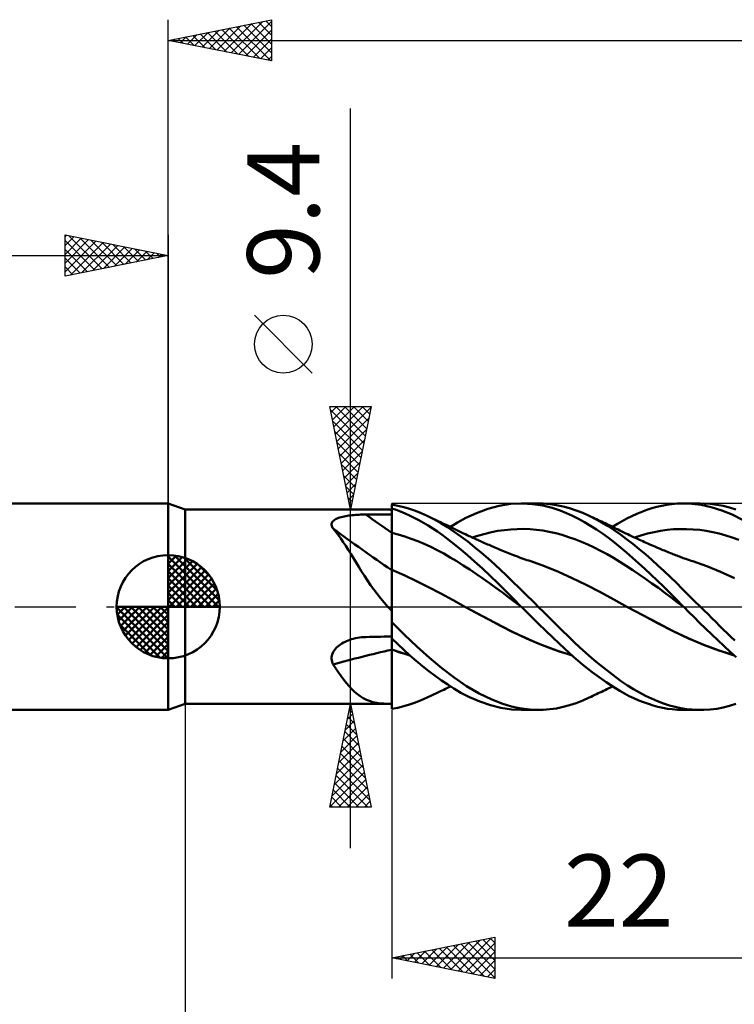
# Model space of a CAD drawing. Units: millimetres. Extents: x -78 to 82, y -63 to 63.
# Drawn here: x -7 to 27, y -19 to 28 of the extents above; entities that cross this region are included whole.
import ezdxf
from ezdxf.enums import TextEntityAlignment as Align

# ---------------------------------------------------------------- set-up
doc = ezdxf.new("R2010")
doc.units = ezdxf.units.MM
doc.header["$LTSCALE"] = 7.4
doc.linetypes.add('LONGDASH_DASH', pattern=[0.85, 0.4, -0.2, 0.05, -0.2])
for name, color, linetype in [('1', 4, 'CONTINUOUS'), ('2', 7, 'CONTINUOUS'), ('4', 2, 'LONGDASH_DASH'), ('CUT', 1, 'CONTINUOUS'), ('NOCUT', 7, 'CONTINUOUS'), ('SK1', 4, 'CONTINUOUS'), ('SK2', 7, 'CONTINUOUS'), ('SK4', 2, 'LONGDASH_DASH')]:
    doc.layers.add(name, color=color, linetype=linetype)
doc.styles.get("Standard").update_dxf_attribs({"font": 'Monospac821 BT'})

msp = doc.modelspace()

# ---------------------------------------------------------------- linework, layer by layer
at = {"layer": '1', "color": 4, "linetype": 'CONTINUOUS', "lineweight": 50}
for p, q in [((0.824, 4.7), (0, 5)), ((0, -5), (0, 5)), ((11.121, 4.89), (10.824, 4.944)), ((10.824, -4.944), (10.824, 4.944)), ((11.406, 4.821), (11.121, 4.89)), ((11.688, 4.738), (11.406, 4.821)), ((15.48, 4.736), (16.036, 4.884)), ((16.036, 4.884), (16.585, 4.973)), ((16.585, 4.973), (17.137, 5)), ((17.102, 5), (17.922, 5)), ((17.645, 4.971), (17.137, 5)), ((18.147, 4.893), (17.645, 4.971)), ((18.167, 4.994), (17.843, 4.999)), ((18.595, 4.783), (18.147, 4.893)), ((18.49, 4.968), (18.167, 4.994)), ((18.811, 4.922), (18.49, 4.968)), ((18.98, 4.655), (18.595, 4.783)), ((19.126, 4.856), (18.811, 4.922)), ((19.439, 4.77), (19.126, 4.856)), ((19.756, 4.665), (19.439, 4.77)), ((23.429, 4.765), (23.672, 4.833)), ((23.672, 4.833), (23.913, 4.889)), ((23.913, 4.889), (24.154, 4.934)), ((24.154, 4.934), (24.393, 4.967)), ((24.393, 4.967), (24.652, 4.991)), ((24.652, 4.991), (24.957, 5)), ((24.956, 5), (25.777, 5)), ((25.358, 4.984), (24.957, 5)), ((25.811, 4.929), (25.358, 4.984)), ((26.308, 4.822), (25.811, 4.929)), ((26.259, 4.977), (25.945, 4.997)), ((26.571, 4.938), (26.259, 4.977)), ((26.811, 4.664), (26.308, 4.822)), ((26.88, 4.879), (26.571, 4.938)), ((27.187, 4.801), (26.88, 4.879)), ((27.501, 4.703), (27.187, 4.801)), ((0.824, 4.7), (10.64, 4.7)), ((0.824, -4.7), (0.824, 4.7)), ((8.19, 4.278), (8.251, 4.301)), ((8.251, 4.301), (8.315, 4.323)), ((8.315, 4.323), (8.382, 4.342)), ((8.382, 4.342), (8.452, 4.359)), ((8.452, 4.359), (8.524, 4.375)), ((8.524, 4.375), (8.598, 4.389)), ((8.598, 4.389), (8.674, 4.401)), ((8.674, 4.401), (8.752, 4.412)), ((8.752, 4.412), (8.83, 4.422)), ((8.83, 4.422), (8.91, 4.431)), ((8.91, 4.431), (8.991, 4.439)), ((8.991, 4.439), (9.072, 4.445)), ((9.072, 4.445), (9.154, 4.451)), ((9.154, 4.451), (9.237, 4.455)), ((9.237, 4.455), (9.32, 4.459)), ((9.32, 4.459), (9.403, 4.462)), ((9.403, 4.462), (9.487, 4.464)), ((9.487, 4.464), (9.571, 4.465)), ((9.571, 4.465), (9.75, 4.466)), ((9.75, 4.466), (9.929, 4.467)), ((9.929, 4.467), (10.108, 4.468)), ((10.108, 4.468), (10.287, 4.469)), ((10.287, 4.469), (10.466, 4.47)), ((10.466, 4.47), (10.645, 4.471)), ((10.669, 4.7), (10.638, 4.7)), ((10.645, 4.471), (10.824, 4.472)), ((10.699, 4.7), (10.669, 4.7)), ((10.73, 4.699), (10.699, 4.7)), ((10.761, 4.698), (10.73, 4.699)), ((10.793, 4.697), (10.761, 4.698)), ((10.824, 4.696), (10.793, 4.697)), ((11.041, 4.686), (10.824, 4.758)), ((10.825, 4.585), (10.824, 4.753)), ((10.825, 4.585), (10.824, 4.753)), ((10.825, 4.417), (10.825, 4.585)), ((10.825, 4.417), (10.825, 4.585)), ((10.825, 4.249), (10.825, 4.417)), ((10.825, 4.249), (10.825, 4.417)), ((11.256, 4.605), (11.041, 4.686)), ((11.472, 4.515), (11.256, 4.605)), ((11.689, 4.417), (11.472, 4.515)), ((11.971, 4.639), (11.688, 4.738)), ((11.909, 4.309), (11.689, 4.417)), ((12.132, 4.191), (11.909, 4.309)), ((12.256, 4.526), (11.971, 4.639)), ((12.542, 4.399), (12.256, 4.526)), ((12.873, 4.235), (12.542, 4.399)), ((12.609, 4.368), (12.542, 4.399)), ((12.675, 4.337), (12.609, 4.368)), ((12.742, 4.305), (12.675, 4.337)), ((12.808, 4.274), (12.742, 4.305)), ((14.007, 4.069), (14.422, 4.298)), ((14.422, 4.298), (14.924, 4.532)), ((14.924, 4.532), (15.48, 4.736)), ((19.298, 4.527), (18.98, 4.655)), ((19.585, 4.396), (19.298, 4.527)), ((19.874, 4.251), (19.585, 4.396)), ((20.076, 4.541), (19.756, 4.665)), ((20.396, 4.399), (20.076, 4.541)), ((20.701, 4.249), (20.396, 4.399)), ((20.485, 4.358), (20.396, 4.399)), ((20.573, 4.316), (20.485, 4.358)), ((20.656, 4.277), (20.573, 4.316)), ((22.222, 4.27), (22.459, 4.389)), ((22.459, 4.389), (22.7, 4.499)), ((22.7, 4.499), (22.943, 4.598)), ((22.943, 4.598), (23.186, 4.687)), ((23.186, 4.687), (23.429, 4.765)), ((27.312, 4.457), (26.811, 4.664)), ((27.824, 4.2), (27.312, 4.457)), ((7.912, 4.005), (7.921, 4.047)), ((7.912, 3.961), (7.912, 4.005)), ((7.919, 3.916), (7.912, 3.961)), ((7.934, 3.871), (7.919, 3.916)), ((7.921, 4.047), (7.938, 4.087)), ((7.956, 3.825), (7.934, 3.871)), ((7.938, 4.087), (7.964, 4.125)), ((7.985, 3.78), (7.956, 3.825)), ((7.964, 4.125), (7.997, 4.161)), ((7.997, 4.161), (8.036, 4.194)), ((8.036, 4.194), (8.082, 4.224)), ((8.082, 4.224), (8.134, 4.252)), ((8.134, 4.252), (8.19, 4.278)), ((10.826, 4.082), (10.825, 4.249)), ((10.826, 4.082), (10.825, 4.249)), ((10.826, 3.914), (10.826, 4.082)), ((10.826, 3.914), (10.826, 4.082)), ((10.826, 3.746), (10.826, 3.914)), ((10.826, 3.746), (10.826, 3.914)), ((12.357, 4.066), (12.132, 4.191)), ((12.584, 3.932), (12.357, 4.066)), ((12.81, 3.79), (12.584, 3.932)), ((12.875, 4.243), (12.808, 4.274)), ((13.204, 4.052), (12.873, 4.235)), ((12.941, 4.211), (12.875, 4.243)), ((13.008, 4.179), (12.941, 4.211)), ((13.074, 4.148), (13.008, 4.179)), ((13.152, 4.11), (13.074, 4.148)), ((13.23, 4.073), (13.152, 4.11)), ((13.533, 3.85), (13.204, 4.052)), ((13.308, 4.036), (13.23, 4.073)), ((13.386, 3.998), (13.308, 4.036)), ((13.495, 3.945), (13.386, 3.998)), ((13.605, 3.892), (13.495, 3.945)), ((13.857, 3.633), (13.533, 3.85)), ((13.715, 3.839), (13.605, 3.892)), ((13.67, 3.86), (14.007, 4.069)), ((13.824, 3.785), (13.715, 3.839)), ((20.164, 4.093), (19.874, 4.251)), ((20.455, 3.921), (20.164, 4.093)), ((20.747, 3.736), (20.455, 3.921)), ((20.74, 4.237), (20.656, 4.277)), ((21.005, 4.082), (20.701, 4.249)), ((20.823, 4.198), (20.74, 4.237)), ((20.907, 4.158), (20.823, 4.198)), ((20.99, 4.118), (20.907, 4.158)), ((21.073, 4.078), (20.99, 4.118)), ((21.308, 3.901), (21.005, 4.082)), ((21.157, 4.038), (21.073, 4.078)), ((21.24, 3.998), (21.157, 4.038)), ((21.323, 3.958), (21.24, 3.998)), ((21.608, 3.704), (21.308, 3.901)), ((21.416, 3.913), (21.323, 3.958)), ((21.509, 3.868), (21.416, 3.913)), ((21.602, 3.823), (21.509, 3.868)), ((21.525, 3.86), (21.756, 4.006)), ((21.695, 3.777), (21.602, 3.823)), ((21.756, 4.006), (21.988, 4.142)), ((21.988, 4.142), (22.222, 4.27)), ((8.111, 3.631), (7.985, 3.78)), ((8.234, 3.473), (8.111, 3.631)), ((8.355, 3.306), (8.234, 3.473)), ((10.824, 3.579), (10.824, 3.579)), ((10.825, 3.579), (10.824, 3.579)), ((10.825, 3.579), (10.825, 3.579)), ((10.825, 3.579), (10.825, 3.579)), ((10.825, 3.579), (10.825, 3.579)), ((10.825, 3.579), (10.825, 3.579)), ((10.825, 3.579), (10.825, 3.579)), ((10.825, 3.579), (10.825, 3.579)), ((10.826, 3.579), (10.825, 3.579)), ((10.825, 3.579), (10.825, 3.579)), ((10.825, 3.579), (10.825, 3.579)), ((10.825, 3.579), (10.825, 3.579)), ((10.825, 3.579), (10.825, 3.579)), ((10.825, 3.579), (10.825, 3.579)), ((10.825, 3.579), (10.825, 3.579)), ((10.825, 3.579), (10.825, 3.579)), ((10.827, 3.578), (10.826, 3.746)), ((10.827, 3.578), (10.826, 3.746)), ((10.827, 3.578), (10.826, 3.579)), ((10.826, 3.579), (10.826, 3.579)), ((10.826, 3.579), (10.826, 3.579)), ((10.826, 3.579), (10.826, 3.579)), ((10.826, 3.579), (10.826, 3.579)), ((10.826, 3.579), (10.826, 3.579)), ((10.826, 3.579), (10.826, 3.579)), ((10.826, 3.579), (10.826, 3.579)), ((10.826, 3.579), (10.826, 3.579)), ((10.826, 3.579), (10.826, 3.579)), ((10.826, 3.579), (10.826, 3.579)), ((10.827, 3.516), (10.827, 3.578)), ((11.142, 3.497), (10.827, 3.578)), ((10.827, 3.578), (10.827, 3.578)), ((10.827, 3.578), (10.827, 3.578)), ((10.827, 3.578), (10.827, 3.578)), ((10.827, 3.578), (10.827, 3.578)), ((10.827, 3.452), (10.827, 3.516)), ((10.827, 3.388), (10.827, 3.452)), ((10.827, 3.324), (10.827, 3.388)), ((11.457, 3.4), (11.142, 3.497)), ((11.772, 3.291), (11.457, 3.4)), ((13.036, 3.64), (12.81, 3.79)), ((13.262, 3.483), (13.036, 3.64)), ((13.486, 3.319), (13.262, 3.483)), ((13.921, 3.737), (13.824, 3.785)), ((14.179, 3.4), (13.857, 3.633)), ((14.018, 3.69), (13.921, 3.737)), ((14.115, 3.642), (14.018, 3.69)), ((14.212, 3.595), (14.115, 3.642)), ((14.506, 3.151), (14.179, 3.4)), ((14.303, 3.552), (14.212, 3.595)), ((14.393, 3.508), (14.303, 3.552)), ((14.484, 3.466), (14.393, 3.508)), ((14.574, 3.423), (14.484, 3.466)), ((14.634, 3.395), (14.574, 3.423)), ((14.693, 3.367), (14.634, 3.395)), ((14.753, 3.34), (14.693, 3.367)), ((14.729, 3.351), (15.04, 3.45)), ((14.812, 3.312), (14.753, 3.34)), ((15.04, 3.45), (15.351, 3.535)), ((15.351, 3.535), (15.662, 3.608)), ((15.662, 3.608), (15.972, 3.667)), ((15.972, 3.667), (16.283, 3.713)), ((16.283, 3.713), (16.594, 3.744)), ((16.594, 3.744), (16.905, 3.761)), ((16.905, 3.761), (17.216, 3.763)), ((17.526, 3.75), (17.216, 3.763)), ((17.837, 3.723), (17.526, 3.75)), ((18.148, 3.682), (17.837, 3.723)), ((18.459, 3.627), (18.148, 3.682)), ((18.77, 3.557), (18.459, 3.627)), ((19.08, 3.473), (18.77, 3.557)), ((19.391, 3.374), (19.08, 3.473)), ((19.702, 3.263), (19.391, 3.374)), ((21.038, 3.538), (20.747, 3.736)), ((21.328, 3.328), (21.038, 3.538)), ((21.904, 3.495), (21.608, 3.704)), ((21.788, 3.731), (21.695, 3.777)), ((21.881, 3.686), (21.788, 3.731)), ((21.974, 3.64), (21.881, 3.686)), ((22.202, 3.272), (21.904, 3.495)), ((22.067, 3.595), (21.974, 3.64)), ((22.161, 3.55), (22.067, 3.595)), ((22.256, 3.505), (22.161, 3.55)), ((22.35, 3.46), (22.256, 3.505)), ((22.445, 3.415), (22.35, 3.46)), ((22.539, 3.371), (22.445, 3.415)), ((22.634, 3.327), (22.539, 3.371)), ((22.583, 3.351), (22.899, 3.451)), ((22.899, 3.451), (23.216, 3.538)), ((23.216, 3.538), (23.532, 3.611)), ((23.532, 3.611), (23.848, 3.671)), ((23.848, 3.671), (24.164, 3.716)), ((24.164, 3.716), (24.48, 3.747)), ((24.48, 3.747), (24.796, 3.762)), ((25.112, 3.762), (24.796, 3.762)), ((25.428, 3.746), (25.112, 3.762)), ((25.744, 3.717), (25.428, 3.746)), ((26.06, 3.672), (25.744, 3.717)), ((26.376, 3.614), (26.06, 3.672)), ((26.692, 3.54), (26.376, 3.614)), ((27.008, 3.451), (26.692, 3.54)), ((27.324, 3.347), (27.008, 3.451)), ((27.64, 3.231), (27.324, 3.347)), ((8.476, 3.13), (8.355, 3.306)), ((8.597, 2.946), (8.476, 3.13)), ((8.719, 2.753), (8.597, 2.946)), ((10.827, 3.259), (10.827, 3.324)), ((10.828, 3.194), (10.827, 3.259)), ((10.828, 3.129), (10.828, 3.194)), ((10.828, 3.064), (10.828, 3.129)), ((10.828, 2.999), (10.828, 3.064)), ((10.828, 2.934), (10.828, 2.999)), ((10.828, 2.87), (10.828, 2.934)), ((10.828, 2.806), (10.828, 2.87)), ((12.088, 3.169), (11.772, 3.291)), ((12.403, 3.036), (12.088, 3.169)), ((12.718, 2.892), (12.403, 3.036)), ((13.033, 2.737), (12.718, 2.892)), ((13.709, 3.147), (13.486, 3.319)), ((13.935, 2.965), (13.709, 3.147)), ((14.196, 2.748), (13.935, 2.965)), ((14.837, 2.888), (14.506, 3.151)), ((14.872, 3.285), (14.812, 3.312)), ((15.169, 2.614), (14.837, 2.888)), ((14.932, 3.258), (14.872, 3.285)), ((14.991, 3.231), (14.932, 3.258)), ((15.051, 3.204), (14.991, 3.231)), ((15.119, 3.173), (15.051, 3.204)), ((15.187, 3.142), (15.119, 3.173)), ((15.256, 3.112), (15.187, 3.142)), ((15.324, 3.082), (15.256, 3.112)), ((15.395, 3.05), (15.324, 3.082)), ((15.467, 3.019), (15.395, 3.05)), ((15.538, 2.988), (15.467, 3.019)), ((15.61, 2.957), (15.538, 2.988)), ((15.682, 2.926), (15.61, 2.957)), ((15.753, 2.895), (15.682, 2.926)), ((15.825, 2.865), (15.753, 2.895)), ((15.896, 2.835), (15.825, 2.865)), ((20.013, 3.14), (19.702, 3.263)), ((20.324, 3.007), (20.013, 3.14)), ((20.634, 2.862), (20.324, 3.007)), ((20.945, 2.707), (20.634, 2.862)), ((21.616, 3.106), (21.328, 3.328)), ((21.902, 2.872), (21.616, 3.106)), ((22.191, 2.628), (21.902, 2.872)), ((22.505, 3.037), (22.202, 3.272)), ((22.809, 2.793), (22.505, 3.037)), ((22.728, 3.284), (22.634, 3.327)), ((22.823, 3.241), (22.728, 3.284)), ((22.905, 3.204), (22.823, 3.241)), ((22.989, 3.166), (22.905, 3.204)), ((23.072, 3.129), (22.989, 3.166)), ((23.155, 3.092), (23.072, 3.129)), ((23.239, 3.055), (23.155, 3.092)), ((23.322, 3.018), (23.239, 3.055)), ((23.406, 2.982), (23.322, 3.018)), ((23.489, 2.946), (23.406, 2.982)), ((23.573, 2.91), (23.489, 2.946)), ((23.662, 2.872), (23.573, 2.91)), ((23.75, 2.835), (23.662, 2.872)), ((8.843, 2.553), (8.719, 2.753)), ((8.969, 2.347), (8.843, 2.553)), ((10.828, 2.743), (10.828, 2.806)), ((10.829, 2.681), (10.828, 2.743)), ((10.829, 2.62), (10.829, 2.681)), ((10.829, 2.56), (10.829, 2.62)), ((10.829, 2.5), (10.829, 2.56)), ((10.829, 2.443), (10.829, 2.5)), ((10.829, 2.386), (10.829, 2.443)), ((10.829, 2.332), (10.829, 2.386)), ((13.349, 2.569), (13.033, 2.737)), ((13.664, 2.39), (13.349, 2.569)), ((13.979, 2.199), (13.664, 2.39)), ((14.499, 2.488), (14.196, 2.748)), ((14.842, 2.185), (14.499, 2.488)), ((15.502, 2.329), (15.169, 2.614)), ((15.985, 2.797), (15.896, 2.835)), ((16.074, 2.76), (15.985, 2.797)), ((16.155, 2.726), (16.074, 2.76)), ((16.237, 2.692), (16.155, 2.726)), ((16.318, 2.659), (16.237, 2.692)), ((16.399, 2.626), (16.318, 2.659)), ((16.48, 2.593), (16.399, 2.626)), ((16.562, 2.56), (16.48, 2.593)), ((16.643, 2.528), (16.562, 2.56)), ((16.724, 2.496), (16.643, 2.528)), ((16.824, 2.457), (16.724, 2.496)), ((16.916, 2.423), (16.824, 2.457)), ((17.008, 2.389), (16.916, 2.423)), ((17.1, 2.355), (17.008, 2.389)), ((21.256, 2.54), (20.945, 2.707)), ((21.567, 2.362), (21.256, 2.54)), ((22.484, 2.373), (22.191, 2.628)), ((23.113, 2.538), (22.809, 2.793)), ((23.418, 2.274), (23.113, 2.538)), ((23.822, 2.804), (23.75, 2.835)), ((23.893, 2.774), (23.822, 2.804)), ((23.965, 2.744), (23.893, 2.774)), ((24.037, 2.715), (23.965, 2.744)), ((24.108, 2.685), (24.037, 2.715)), ((24.18, 2.656), (24.108, 2.685)), ((24.251, 2.627), (24.18, 2.656)), ((24.323, 2.598), (24.251, 2.627)), ((24.387, 2.572), (24.323, 2.598)), ((24.451, 2.546), (24.387, 2.572)), ((24.515, 2.521), (24.451, 2.546)), ((24.579, 2.496), (24.515, 2.521)), ((24.64, 2.472), (24.579, 2.496)), ((24.702, 2.448), (24.64, 2.472)), ((24.764, 2.425), (24.702, 2.448)), ((24.826, 2.402), (24.764, 2.425)), ((24.887, 2.38), (24.826, 2.402)), ((9.097, 2.137), (8.969, 2.347)), ((9.228, 1.923), (9.097, 2.137)), ((9.363, 1.708), (9.228, 1.923)), ((10.829, 2.279), (10.829, 2.332)), ((10.829, 2.228), (10.829, 2.279)), ((10.829, 2.178), (10.829, 2.228)), ((10.829, 2.131), (10.829, 2.178)), ((10.829, 2.086), (10.829, 2.131)), ((10.829, 2.043), (10.829, 2.086)), ((10.829, 2.002), (10.829, 2.043)), ((10.829, 1.963), (10.829, 2.002)), ((10.829, 1.927), (10.829, 1.963)), ((10.829, 1.893), (10.829, 1.927)), ((14.294, 1.999), (13.979, 2.199)), ((14.609, 1.794), (14.294, 1.999)), ((15.218, 1.846), (14.842, 2.185)), ((15.825, 2.041), (15.502, 2.329)), ((16.115, 1.773), (15.825, 2.041)), ((17.192, 2.323), (17.1, 2.355)), ((17.284, 2.291), (17.192, 2.323)), ((17.376, 2.26), (17.284, 2.291)), ((17.468, 2.229), (17.376, 2.26)), ((17.56, 2.199), (17.468, 2.229)), ((18.23, 1.965), (17.56, 2.199)), ((18.9, 1.693), (18.23, 1.965)), ((21.878, 2.171), (21.567, 2.362)), ((22.188, 1.973), (21.878, 2.171)), ((22.499, 1.77), (22.188, 1.973)), ((22.783, 2.108), (22.484, 2.373)), ((23.083, 1.835), (22.783, 2.108)), ((23.723, 2.001), (23.418, 2.274)), ((24.027, 1.719), (23.723, 2.001)), ((24.949, 2.357), (24.887, 2.38)), ((25.011, 2.335), (24.949, 2.357)), ((25.073, 2.314), (25.011, 2.335)), ((25.158, 2.284), (25.073, 2.314)), ((25.243, 2.255), (25.158, 2.284)), ((25.329, 2.227), (25.243, 2.255)), ((25.414, 2.199), (25.329, 2.227)), ((26.084, 1.965), (25.414, 2.199)), ((26.754, 1.693), (26.084, 1.965)), ((9.502, 1.49), (9.363, 1.708)), ((9.646, 1.27), (9.502, 1.49)), ((10.825, 1.787), (10.824, 1.787)), ((10.826, 1.787), (10.825, 1.787)), ((10.827, 1.786), (10.826, 1.787)), ((10.827, 1.786), (10.827, 1.786)), ((10.828, 1.786), (10.827, 1.786)), ((10.827, 1.368), (10.828, 1.447)), ((10.827, 1.368), (10.828, 1.447)), ((10.829, 1.785), (10.828, 1.786)), ((10.828, 1.699), (10.829, 1.745)), ((10.828, 1.699), (10.829, 1.745)), ((10.828, 1.645), (10.828, 1.699)), ((10.828, 1.645), (10.828, 1.699)), ((10.828, 1.586), (10.828, 1.645)), ((10.828, 1.586), (10.828, 1.645)), ((10.828, 1.519), (10.828, 1.586)), ((10.828, 1.519), (10.828, 1.586)), ((10.828, 1.447), (10.828, 1.519)), ((10.828, 1.447), (10.828, 1.519)), ((10.829, 1.863), (10.829, 1.893)), ((10.829, 1.834), (10.829, 1.863)), ((10.829, 1.808), (10.829, 1.834)), ((10.829, 1.785), (10.829, 1.808)), ((11.423, 1.522), (10.829, 1.785)), ((10.829, 1.745), (10.829, 1.785)), ((10.829, 1.745), (10.829, 1.785)), ((12.018, 1.239), (11.423, 1.522)), ((14.925, 1.583), (14.609, 1.794)), ((15.24, 1.367), (14.925, 1.583)), ((15.597, 1.492), (15.218, 1.846)), ((15.976, 1.129), (15.597, 1.492)), ((16.369, 1.531), (16.115, 1.773)), ((16.585, 1.32), (16.369, 1.531)), ((19.57, 1.385), (18.9, 1.693)), ((22.81, 1.562), (22.499, 1.77)), ((23.121, 1.349), (22.81, 1.562)), ((23.384, 1.556), (23.083, 1.835)), ((23.684, 1.271), (23.384, 1.556)), ((24.326, 1.432), (24.027, 1.719)), ((24.613, 1.148), (24.326, 1.432)), ((27.424, 1.385), (26.754, 1.693)), ((9.797, 1.05), (9.646, 1.27)), ((9.954, 0.832), (9.797, 1.05)), ((10.827, 1.283), (10.827, 1.368)), ((10.827, 1.283), (10.827, 1.368)), ((10.827, 1.193), (10.827, 1.283)), ((10.827, 1.192), (10.827, 1.283)), ((10.827, 1.096), (10.827, 1.193)), ((10.827, 1.096), (10.827, 1.192)), ((10.827, 0.994), (10.827, 1.096)), ((10.827, 0.994), (10.827, 1.096)), ((10.826, 0.886), (10.827, 0.994)), ((10.826, 0.886), (10.827, 0.994)), ((12.612, 0.944), (12.018, 1.239)), ((15.555, 1.147), (15.24, 1.367)), ((15.87, 0.921), (15.555, 1.147)), ((16.353, 0.758), (15.976, 1.129)), ((16.764, 1.143), (16.585, 1.32)), ((16.928, 0.981), (16.764, 1.143)), ((17.093, 0.818), (16.928, 0.981)), ((20.24, 1.058), (19.57, 1.385)), ((20.91, 0.715), (20.24, 1.058)), ((23.431, 1.131), (23.121, 1.349)), ((23.742, 0.908), (23.431, 1.131)), ((23.983, 0.98), (23.684, 1.271)), ((24.28, 0.685), (23.983, 0.98)), ((24.901, 0.864), (24.613, 1.148)), ((10.115, 0.618), (9.954, 0.832)), ((10.283, 0.408), (10.115, 0.618)), ((10.824, 0.737), (10.824, 0.738)), ((10.824, 0.736), (10.824, 0.737)), ((10.824, 0.735), (10.824, 0.736)), ((10.824, 0.733), (10.824, 0.735)), ((10.824, 0.732), (10.824, 0.733)), ((10.826, 0.774), (10.826, 0.886)), ((10.826, 0.774), (10.826, 0.886)), ((10.826, 0.656), (10.826, 0.774)), ((10.826, 0.656), (10.826, 0.774)), ((10.826, 0.534), (10.826, 0.656)), ((10.826, 0.534), (10.826, 0.656)), ((10.826, 0.407), (10.826, 0.534)), ((10.826, 0.407), (10.826, 0.534)), ((13.207, 0.636), (12.612, 0.944)), ((13.801, 0.314), (13.207, 0.636)), ((16.186, 0.689), (15.87, 0.921)), ((16.501, 0.451), (16.186, 0.689)), ((16.725, 0.381), (16.353, 0.758)), ((17.258, 0.655), (17.093, 0.818)), ((17.423, 0.492), (17.258, 0.655)), ((17.589, 0.328), (17.423, 0.492)), ((21.58, 0.356), (20.91, 0.715)), ((24.053, 0.679), (23.742, 0.908)), ((24.364, 0.445), (24.053, 0.679)), ((24.587, 0.374), (24.28, 0.685)), ((25.191, 0.577), (24.901, 0.864)), ((25.483, 0.289), (25.191, 0.577)), ((10.458, 0.202), (10.283, 0.408)), ((10.64, 0), (10.458, 0.202)), ((10.666, -0.028), (10.64, 0)), ((10.825, 0.14), (10.826, 0.276)), ((10.825, 0.139), (10.826, 0.275)), ((10.825, 0), (10.825, 0.14)), ((10.825, 0), (10.825, 0.139)), ((10.825, -0.101), (10.825, 0)), ((10.825, -0.101), (10.825, 0)), ((10.826, 0.276), (10.826, 0.407)), ((10.826, 0.275), (10.826, 0.407)), ((14.396, -0.016), (13.801, 0.314)), ((16.816, 0.21), (16.501, 0.451)), ((17.102, 0), (16.725, 0.381)), ((17.131, -0.029), (16.816, 0.21)), ((17.107, -0.005), (17.102, 0)), ((17.755, 0.164), (17.589, 0.328)), ((17.922, 0), (17.755, 0.164)), ((22.25, -0.016), (21.58, 0.356)), ((24.675, 0.207), (24.364, 0.445)), ((24.957, 0.001), (24.587, 0.374)), ((24.985, -0.029), (24.675, 0.207)), ((24.962, -0.004), (24.957, 0.001)), ((25.776, 0), (25.483, 0.289)), ((10.692, -0.055), (10.666, -0.028)), ((10.718, -0.083), (10.692, -0.055)), ((10.744, -0.11), (10.718, -0.083)), ((10.771, -0.138), (10.744, -0.11)), ((10.797, -0.165), (10.771, -0.138)), ((10.824, -0.192), (10.797, -0.165)), ((10.825, -0.203), (10.825, -0.101)), ((10.825, -0.203), (10.825, -0.101)), ((10.825, -0.307), (10.825, -0.203)), ((10.825, -0.307), (10.825, -0.203)), ((10.825, -0.413), (10.825, -0.307)), ((10.825, -0.413), (10.825, -0.307)), ((10.825, -0.52), (10.825, -0.413)), ((10.825, -0.52), (10.825, -0.413)), ((14.974, -0.33), (14.396, -0.016)), ((15.133, -0.416), (14.396, -0.016)), ((15.554, -0.638), (14.974, -0.33)), ((15.871, -0.805), (15.133, -0.416)), ((17.112, -0.01), (17.107, -0.005)), ((17.117, -0.014), (17.112, -0.01)), ((17.122, -0.019), (17.117, -0.014)), ((17.126, -0.024), (17.122, -0.019)), ((17.131, -0.029), (17.126, -0.024)), ((17.525, -0.42), (17.131, -0.029)), ((17.919, -0.807), (17.525, -0.42)), ((18.215, -0.289), (17.922, 0)), ((18.507, -0.578), (18.215, -0.289)), ((22.988, -0.416), (22.25, -0.016)), ((22.988, -0.416), (22.25, -0.016)), ((23.727, -0.806), (22.988, -0.416)), ((23.728, -0.805), (22.988, -0.416)), ((24.966, -0.009), (24.962, -0.004)), ((24.971, -0.013), (24.966, -0.009)), ((24.975, -0.018), (24.971, -0.013)), ((24.98, -0.023), (24.975, -0.018)), ((24.985, -0.027), (24.98, -0.023)), ((25.218, -0.26), (24.985, -0.027)), ((24.985, -0.029), (24.985, -0.029)), ((24.986, -0.029), (24.985, -0.029)), ((24.986, -0.029), (24.986, -0.029)), ((24.986, -0.029), (24.986, -0.029)), ((24.986, -0.029), (24.986, -0.029)), ((24.986, -0.029), (24.986, -0.029)), ((24.986, -0.029), (24.986, -0.029)), ((24.986, -0.029), (24.986, -0.029)), ((25.471, -0.51), (25.218, -0.26)), ((25.963, -0.184), (25.776, 0)), ((26.149, -0.369), (25.963, -0.184)), ((26.335, -0.553), (26.149, -0.369)), ((10.824, -0.628), (10.825, -0.52)), ((10.824, -0.628), (10.825, -0.52)), ((10.824, -0.738), (10.824, -0.628)), ((10.824, -0.738), (10.824, -0.628)), ((11.442, -1.36), (10.824, -0.747)), ((16.128, -0.937), (15.554, -0.638)), ((16.609, -1.185), (15.871, -0.805)), ((16.696, -1.226), (16.128, -0.937)), ((18.294, -1.169), (17.919, -0.807)), ((18.798, -0.866), (18.507, -0.578)), ((19.084, -1.15), (18.798, -0.866)), ((24.465, -1.185), (23.727, -0.806)), ((24.455, -1.178), (23.728, -0.805)), ((25.741, -0.774), (25.471, -0.51)), ((26.028, -1.053), (25.741, -0.774)), ((26.521, -0.736), (26.335, -0.553)), ((26.705, -0.919), (26.521, -0.736)), ((26.889, -1.1), (26.705, -0.919)), ((12.044, -1.931), (11.442, -1.36)), ((17.347, -1.537), (16.609, -1.185)), ((17.269, -1.499), (16.696, -1.226)), ((18.631, -1.493), (18.294, -1.169)), ((19.367, -1.429), (19.084, -1.15)), ((19.653, -1.704), (19.367, -1.429)), ((25.191, -1.53), (24.455, -1.178)), ((25.204, -1.538), (24.465, -1.185)), ((26.327, -1.341), (26.028, -1.053)), ((26.625, -1.626), (26.327, -1.341)), ((27.071, -1.281), (26.889, -1.1)), ((27.255, -1.461), (27.071, -1.281)), ((8.212, -1.926), (8.276, -1.874)), ((8.276, -1.874), (8.344, -1.825)), ((8.344, -1.825), (8.414, -1.78)), ((8.414, -1.78), (8.487, -1.738)), ((8.487, -1.738), (8.562, -1.699)), ((8.562, -1.699), (8.64, -1.664)), ((8.64, -1.664), (8.719, -1.631)), ((8.719, -1.631), (8.799, -1.602)), ((8.799, -1.602), (8.881, -1.575)), ((8.881, -1.575), (8.964, -1.552)), ((8.964, -1.552), (9.063, -1.528)), ((9.063, -1.528), (9.163, -1.508)), ((9.163, -1.508), (9.264, -1.492)), ((9.264, -1.492), (9.366, -1.48)), ((9.366, -1.48), (9.468, -1.472)), ((9.468, -1.472), (9.571, -1.468)), ((9.571, -1.468), (9.75, -1.465)), ((9.75, -1.465), (9.929, -1.461)), ((9.929, -1.461), (10.108, -1.458)), ((10.108, -1.458), (10.287, -1.455)), ((10.287, -1.455), (10.466, -1.451)), ((10.466, -1.451), (10.645, -1.448)), ((10.645, -1.448), (10.824, -1.445)), ((11.118, -1.817), (10.824, -1.538)), ((10.829, -1.594), (10.829, -1.542)), ((10.829, -1.594), (10.829, -1.542)), ((10.829, -1.647), (10.829, -1.594)), ((10.829, -1.647), (10.829, -1.594)), ((10.829, -1.703), (10.829, -1.647)), ((10.829, -1.703), (10.829, -1.647)), ((10.829, -1.76), (10.829, -1.703)), ((10.829, -1.76), (10.829, -1.703)), ((10.829, -1.82), (10.829, -1.76)), ((10.829, -1.82), (10.829, -1.76)), ((10.829, -1.881), (10.829, -1.82)), ((10.829, -1.881), (10.829, -1.82)), ((10.829, -1.943), (10.829, -1.881)), ((10.829, -1.943), (10.829, -1.881)), ((11.411, -2.091), (11.118, -1.817)), ((17.845, -1.75), (17.269, -1.499)), ((18.085, -1.851), (17.347, -1.537)), ((18.42, -1.976), (17.845, -1.75)), ((18.823, -2.126), (18.085, -1.851)), ((18.93, -1.778), (18.631, -1.493)), ((19.19, -2.022), (18.93, -1.778)), ((19.942, -1.972), (19.653, -1.704)), ((25.933, -1.845), (25.191, -1.53)), ((25.942, -1.852), (25.204, -1.538)), ((26.674, -2.12), (25.933, -1.845)), ((26.68, -2.127), (25.942, -1.852)), ((26.922, -1.906), (26.625, -1.626)), ((27.219, -2.182), (26.922, -1.906)), ((27.441, -1.641), (27.255, -1.461)), ((7.913, -2.45), (7.924, -2.378)), ((7.924, -2.378), (7.943, -2.307)), ((7.943, -2.307), (7.971, -2.237)), ((7.971, -2.237), (8.006, -2.169)), ((8.006, -2.169), (8.049, -2.103)), ((8.049, -2.103), (8.098, -2.041)), ((8.098, -2.041), (8.153, -1.982)), ((8.153, -1.982), (8.212, -1.926)), ((10.825, -2.071), (10.824, -2.071)), ((10.825, -2.076), (10.824, -2.075)), ((10.826, -2.072), (10.825, -2.071)), ((10.826, -2.076), (10.825, -2.076)), ((10.827, -2.072), (10.826, -2.072)), ((10.827, -2.076), (10.826, -2.076)), ((10.827, -2.072), (10.827, -2.072)), ((10.828, -2.072), (10.827, -2.072)), ((10.827, -2.077), (10.827, -2.076)), ((10.828, -2.077), (10.827, -2.077)), ((10.829, -2.073), (10.828, -2.072)), ((10.829, -2.077), (10.828, -2.077)), ((10.828, -2.505), (10.829, -2.293)), ((10.828, -2.618), (10.829, -2.351)), ((10.829, -2.007), (10.829, -1.943)), ((10.829, -2.007), (10.829, -1.943)), ((10.829, -2.073), (10.829, -2.007)), ((10.829, -2.073), (10.829, -2.007)), ((10.975, -2.124), (10.829, -2.073)), ((10.829, -2.073), (10.829, -2.073)), ((10.829, -2.073), (10.829, -2.073)), ((10.829, -2.074), (10.829, -2.073)), ((10.829, -2.074), (10.829, -2.073)), ((10.829, -2.075), (10.829, -2.074)), ((10.829, -2.077), (10.829, -2.074)), ((10.829, -2.076), (10.829, -2.075)), ((10.829, -2.077), (10.829, -2.076)), ((10.829, -2.076), (10.829, -2.076)), ((10.975, -2.129), (10.829, -2.077)), ((10.829, -2.351), (10.829, -2.077)), ((10.829, -2.293), (10.829, -2.077)), ((11.121, -2.174), (10.975, -2.124)), ((11.122, -2.179), (10.975, -2.129)), ((11.265, -2.222), (11.121, -2.174)), ((11.268, -2.227), (11.122, -2.179)), ((11.409, -2.268), (11.265, -2.222)), ((11.415, -2.274), (11.268, -2.227)), ((11.555, -2.312), (11.409, -2.268)), ((11.706, -2.358), (11.411, -2.091)), ((11.561, -2.318), (11.415, -2.274)), ((11.701, -2.354), (11.555, -2.312)), ((11.708, -2.36), (11.561, -2.318)), ((12.005, -2.619), (11.706, -2.358)), ((12.652, -2.471), (12.044, -1.931)), ((18.992, -2.18), (18.42, -1.976)), ((19.56, -2.36), (18.823, -2.126)), ((19.554, -2.354), (18.992, -2.18)), ((19.416, -2.23), (19.19, -2.022)), ((19.639, -2.429), (19.416, -2.23)), ((20.232, -2.232), (19.942, -1.972)), ((20.522, -2.485), (20.232, -2.232)), ((27.411, -2.355), (26.674, -2.12)), ((27.419, -2.361), (26.68, -2.127)), ((27.518, -2.45), (27.219, -2.182)), ((7.912, -2.522), (7.913, -2.45)), ((7.918, -2.593), (7.912, -2.522)), ((7.933, -2.662), (7.918, -2.593)), ((7.956, -2.729), (7.933, -2.662)), ((7.985, -2.793), (7.956, -2.729)), ((8.117, -2.994), (7.985, -2.793)), ((10.828, -2.712), (10.828, -2.505)), ((10.828, -2.879), (10.828, -2.618)), ((10.828, -2.915), (10.828, -2.712)), ((12.31, -2.872), (12.005, -2.619)), ((13.259, -2.974), (12.652, -2.471)), ((19.862, -2.622), (19.639, -2.429)), ((20.087, -2.809), (19.862, -2.622)), ((20.312, -2.991), (20.087, -2.809)), ((20.813, -2.73), (20.522, -2.485)), ((21.104, -2.967), (20.813, -2.73)), ((8.247, -3.186), (8.117, -2.994)), ((8.375, -3.369), (8.247, -3.186)), ((10.827, -3.305), (10.828, -3.113)), ((10.827, -3.373), (10.828, -3.13)), ((10.827, -3.491), (10.827, -3.305)), ((10.828, -3.13), (10.828, -2.879)), ((10.828, -3.113), (10.828, -2.915)), ((12.617, -3.115), (12.31, -2.872)), ((12.925, -3.347), (12.617, -3.115)), ((13.858, -3.436), (13.259, -2.974)), ((20.538, -3.166), (20.312, -2.991)), ((20.764, -3.336), (20.538, -3.166)), ((20.989, -3.499), (20.764, -3.336)), ((21.393, -3.194), (21.104, -2.967)), ((21.679, -3.411), (21.393, -3.194)), ((8.503, -3.541), (8.375, -3.369)), ((8.631, -3.704), (8.503, -3.541)), ((8.76, -3.855), (8.631, -3.704)), ((10.826, -3.839), (10.827, -3.669)), ((10.827, -3.605), (10.827, -3.373)), ((10.827, -3.669), (10.827, -3.491)), ((10.827, -3.824), (10.827, -3.605)), ((13.231, -3.566), (12.925, -3.347)), ((13.536, -3.773), (13.231, -3.566)), ((13.839, -3.967), (13.536, -3.773)), ((14.453, -3.848), (13.858, -3.436)), ((21.214, -3.655), (20.989, -3.499)), ((21.438, -3.804), (21.214, -3.655)), ((21.66, -3.946), (21.438, -3.804)), ((21.961, -3.616), (21.679, -3.411)), ((22.247, -3.81), (21.961, -3.616)), ((22.537, -3.991), (22.247, -3.81)), ((8.892, -3.996), (8.76, -3.855)), ((9.026, -4.124), (8.892, -3.996)), ((9.162, -4.238), (9.026, -4.124)), ((9.302, -4.34), (9.162, -4.238)), ((10.826, -4.03), (10.827, -3.824)), ((10.826, -4.001), (10.826, -3.839)), ((10.826, -4.155), (10.826, -4.001)), ((10.826, -4.221), (10.826, -4.03)), ((10.826, -4.299), (10.826, -4.155)), ((10.826, -4.398), (10.826, -4.221)), ((12.75, -4.301), (12.819, -4.269)), ((12.819, -4.269), (12.889, -4.236)), ((12.889, -4.236), (12.958, -4.203)), ((12.958, -4.203), (13.027, -4.17)), ((13.027, -4.17), (13.099, -4.136)), ((13.099, -4.136), (13.182, -4.096)), ((13.182, -4.096), (13.263, -4.057)), ((13.263, -4.057), (13.344, -4.018)), ((13.344, -4.018), (13.438, -3.973)), ((13.438, -3.973), (13.556, -3.916)), ((13.556, -3.916), (13.67, -3.86)), ((14.179, -4.168), (13.839, -3.967)), ((14.597, -4.385), (14.179, -4.168)), ((15.061, -4.205), (14.453, -3.848)), ((15.67, -4.499), (15.061, -4.205)), ((20.575, -4.315), (20.66, -4.275)), ((20.66, -4.275), (20.744, -4.235)), ((20.744, -4.235), (20.829, -4.195)), ((20.829, -4.195), (20.913, -4.155)), ((20.913, -4.155), (20.998, -4.115)), ((20.998, -4.115), (21.082, -4.074)), ((21.082, -4.074), (21.166, -4.034)), ((21.166, -4.034), (21.251, -3.993)), ((21.251, -3.993), (21.335, -3.952)), ((21.335, -3.952), (21.431, -3.906)), ((21.431, -3.906), (21.525, -3.86)), ((21.882, -4.081), (21.66, -3.946)), ((22.105, -4.207), (21.882, -4.081)), ((22.331, -4.326), (22.105, -4.207)), ((22.827, -4.158), (22.537, -3.991)), ((23.119, -4.311), (22.827, -4.158)), ((0, -5), (0.824, -4.7)), ((0.824, -4.7), (10.64, -4.7)), ((9.446, -4.428), (9.302, -4.34)), ((9.596, -4.503), (9.446, -4.428)), ((9.753, -4.566), (9.596, -4.503)), ((9.917, -4.617), (9.753, -4.566)), ((10.087, -4.654), (9.917, -4.617)), ((10.263, -4.68), (10.087, -4.654)), ((10.446, -4.695), (10.263, -4.68)), ((10.638, -4.7), (10.446, -4.695)), ((10.638, -4.7), (10.669, -4.7)), ((10.669, -4.7), (10.699, -4.7)), ((10.699, -4.7), (10.73, -4.699)), ((10.73, -4.699), (10.761, -4.698)), ((10.761, -4.698), (10.793, -4.697)), ((10.793, -4.697), (10.824, -4.696)), ((10.825, -4.434), (10.826, -4.299)), ((10.825, -4.558), (10.826, -4.398)), ((10.825, -4.558), (10.825, -4.434)), ((10.825, -4.633), (10.825, -4.558)), ((10.825, -4.634), (10.825, -4.558)), ((10.825, -4.704), (10.825, -4.633)), ((10.825, -4.704), (10.825, -4.634)), ((10.825, -4.77), (10.825, -4.704)), ((10.825, -4.77), (10.825, -4.704)), ((11.406, -4.821), (11.688, -4.738)), ((11.688, -4.738), (11.971, -4.639)), ((11.971, -4.639), (12.256, -4.526)), ((12.256, -4.526), (12.542, -4.399)), ((12.542, -4.399), (12.612, -4.367)), ((12.612, -4.367), (12.681, -4.334)), ((12.681, -4.334), (12.75, -4.301)), ((15.088, -4.598), (14.597, -4.385)), ((15.603, -4.774), (15.088, -4.598)), ((16.207, -4.707), (15.67, -4.499)), ((16.621, -4.832), (16.207, -4.707)), ((19.439, -4.77), (19.756, -4.665)), ((19.756, -4.665), (20.076, -4.541)), ((20.076, -4.541), (20.396, -4.399)), ((20.396, -4.399), (20.486, -4.357)), ((20.486, -4.357), (20.575, -4.315)), ((22.559, -4.436), (22.331, -4.326)), ((22.791, -4.537), (22.559, -4.436)), ((23.024, -4.629), (22.791, -4.537)), ((23.257, -4.711), (23.024, -4.629)), ((23.41, -4.449), (23.119, -4.311)), ((23.49, -4.783), (23.257, -4.711)), ((23.702, -4.574), (23.41, -4.449)), ((23.992, -4.683), (23.702, -4.574)), ((24.28, -4.777), (23.992, -4.683)), ((27.187, -4.801), (27.501, -4.703)), ((10.824, -4.94), (10.825, -4.888)), ((10.824, -4.94), (10.825, -4.888)), ((10.824, -4.944), (11.121, -4.89)), ((10.825, -4.832), (10.825, -4.77)), ((10.825, -4.832), (10.825, -4.77)), ((10.825, -4.888), (10.825, -4.832)), ((10.825, -4.888), (10.825, -4.832)), ((11.121, -4.89), (11.406, -4.821)), ((16.117, -4.901), (15.603, -4.774)), ((16.625, -4.977), (16.117, -4.901)), ((16.931, -4.903), (16.621, -4.832)), ((17.137, -5), (16.625, -4.977)), ((17.234, -4.954), (16.931, -4.903)), ((17.922, -5), (17.102, -5)), ((17.538, -4.986), (17.234, -4.954)), ((17.843, -4.999), (17.538, -4.986)), ((17.843, -4.999), (18.167, -4.994)), ((18.167, -4.994), (18.49, -4.968)), ((18.49, -4.968), (18.811, -4.922)), ((18.811, -4.922), (19.126, -4.856)), ((19.126, -4.856), (19.439, -4.77)), ((23.722, -4.845), (23.49, -4.783)), ((23.954, -4.897), (23.722, -4.845)), ((24.184, -4.939), (23.954, -4.897)), ((24.413, -4.97), (24.184, -4.939)), ((24.555, -4.852), (24.28, -4.777)), ((24.664, -4.991), (24.413, -4.97)), ((24.83, -4.912), (24.555, -4.852)), ((24.957, -5), (24.664, -4.991)), ((25.107, -4.956), (24.83, -4.912)), ((25.777, -5), (24.956, -5)), ((25.385, -4.985), (25.107, -4.956)), ((25.665, -4.999), (25.385, -4.985)), ((25.665, -4.999), (25.945, -4.997)), ((25.945, -4.997), (26.259, -4.977)), ((26.259, -4.977), (26.571, -4.938)), ((26.571, -4.938), (26.88, -4.879)), ((26.88, -4.879), (27.187, -4.801))]:
    msp.add_line(p, q, dxfattribs=at)
for centre, major_axis, ratio, start_param, end_param in [((55.802, 49.541), (-77.92, 32.051), 0.738456, 1.261973, 1.280553), ((55.337, 48.411), (-78.283, 32.201), 0.738456, 1.248468, 1.290415), ((55.337, -56.932), (-79.961, 27.775), 0.623606, 5.500988, 5.542934)]:
    msp.add_ellipse(centre, major_axis=major_axis, ratio=ratio, start_param=start_param, end_param=end_param, dxfattribs=at)
at = {"layer": '2', "color": 7, "linetype": 'CONTINUOUS', "lineweight": 25}
for p, q in [((0, 5), (0, 28.425)), ((0, 27.425), (5, 28.425)), ((2.702, 26.885), (4.052, 28.235)), ((3.055, 26.814), (4.583, 28.342)), ((3.409, 26.743), (5, 28.335)), ((3.662, 28.157), (5, 26.82)), ((4.016, 28.228), (5, 27.244)), ((4.369, 28.299), (5, 27.668)), ((4.723, 28.37), (5, 28.093)), ((5, 28.425), (5, 26.425)), ((0.934, 27.238), (1.401, 27.705)), ((1.187, 27.662), (1.781, 27.069)), ((1.287, 27.168), (1.931, 27.811)), ((1.541, 27.733), (2.312, 26.963)), ((1.641, 27.097), (2.461, 27.917)), ((1.895, 27.804), (2.842, 26.857)), ((1.995, 27.026), (2.992, 28.023)), ((2.248, 27.875), (3.372, 26.751)), ((2.348, 26.955), (3.522, 28.129)), ((2.602, 27.945), (3.903, 26.644)), ((2.955, 28.016), (4.433, 26.538)), ((3.309, 28.087), (4.963, 26.432)), ((3.762, 26.673), (5, 27.91)), ((0, 27.425), (32.824, 27.425)), ((5, 26.425), (0, 27.425)), ((0.127, 27.45), (0.19, 27.387)), ((0.227, 27.38), (0.34, 27.493)), ((0.48, 27.521), (0.721, 27.281)), ((0.58, 27.309), (0.87, 27.599)), ((0.834, 27.592), (1.251, 27.175)), ((4.116, 26.602), (5, 27.486)), ((4.469, 26.531), (5, 27.062)), ((4.823, 26.46), (5, 26.637)), ((8.824, -11.7), (8.824, 24.125)), ((6.974, 11.312), (4.174, 14.112)), ((8.824, 4.7), (7.824, 9.7)), ((7.824, 9.7), (9.824, 9.7)), ((7.857, 9.538), (9.469, 7.925)), ((7.883, 9.409), (8.174, 9.7)), ((7.953, 9.055), (8.598, 9.7)), ((8.024, 8.702), (9.023, 9.7)), ((8.095, 8.348), (9.447, 9.7)), ((8.119, 9.7), (9.54, 8.279)), ((8.165, 7.994), (9.813, 9.642)), ((8.543, 9.7), (9.611, 8.632)), ((9.824, 9.7), (8.824, 4.7)), ((8.968, 9.7), (9.682, 8.986)), ((9.392, 9.7), (9.752, 9.34)), ((9.816, 9.7), (9.823, 9.693)), ((8.236, 7.641), (9.707, 9.111)), ((7.963, 9.008), (9.399, 7.572)), ((8.069, 8.477), (9.328, 7.218)), ((8.307, 7.287), (9.601, 8.581)), ((8.175, 7.947), (9.257, 6.865)), ((8.378, 6.934), (9.495, 8.051)), ((8.281, 7.417), (9.187, 6.511)), ((8.448, 6.58), (9.388, 7.52)), ((8.387, 6.886), (9.116, 6.158)), ((8.519, 6.227), (9.282, 6.99)), ((8.493, 6.356), (9.045, 5.804)), ((8.59, 5.873), (9.176, 6.46)), ((8.599, 5.826), (8.974, 5.45)), ((8.66, 5.52), (9.07, 5.929)), ((8.705, 5.295), (8.904, 5.097)), ((8.731, 5.166), (8.964, 5.399)), ((8.802, 4.812), (8.858, 4.869)), ((7.824, 4.7), (10.824, 4.7)), ((8.811, 4.765), (8.833, 4.743)), ((0.824, -4.7), (0.824, -28)), ((10.824, -4.7), (7.824, -4.7)), ((7.824, -9.7), (8.824, -4.7)), ((8.824, -4.7), (9.824, -9.7)), ((8.675, -5.447), (8.924, -5.198)), ((8.767, -4.986), (8.91, -5.129)), ((8.781, -4.916), (8.853, -4.844)), ((10.824, -5), (10.824, -18)), ((8.569, -5.977), (8.995, -5.551)), ((8.626, -5.693), (9.122, -6.19)), ((8.696, -5.34), (9.016, -5.66)), ((8.463, -6.507), (9.065, -5.905)), ((8.555, -6.047), (9.228, -6.72)), ((8.251, -7.568), (9.207, -6.612)), ((8.357, -7.038), (9.136, -6.258)), ((8.484, -6.4), (9.334, -7.25)), ((8.145, -8.098), (9.277, -6.965)), ((8.343, -7.107), (9.547, -8.311)), ((8.414, -6.754), (9.441, -7.781)), ((8.039, -8.629), (9.348, -7.319)), ((8.272, -7.461), (9.653, -8.841)), ((7.827, -9.689), (9.49, -8.026)), ((7.933, -9.159), (9.419, -7.673)), ((8.201, -7.815), (9.759, -9.372)), ((8.06, -8.522), (9.238, -9.7)), ((8.131, -8.168), (9.663, -9.7)), ((8.24, -9.7), (9.56, -8.38)), ((7.989, -8.875), (8.814, -9.7)), ((8.664, -9.7), (9.631, -8.733)), ((7.919, -9.229), (8.39, -9.7)), ((9.089, -9.7), (9.702, -9.087)), ((9.513, -9.7), (9.772, -9.44)), ((9.824, -9.7), (7.824, -9.7)), ((7.848, -9.582), (7.966, -9.7)), ((10.824, -17), (15.824, -16)), ((13.693, -17.574), (15.127, -16.139)), ((14.046, -17.644), (15.658, -16.033)), ((14.884, -16.188), (15.824, -17.128)), ((15.238, -16.117), (15.824, -16.704)), ((15.591, -16.047), (15.824, -16.279)), ((15.824, -16), (15.824, -18)), ((11.925, -17.22), (12.476, -16.67)), ((12.279, -17.291), (13.006, -16.564)), ((12.41, -16.683), (13.202, -17.476)), ((12.632, -17.362), (13.536, -16.458)), ((12.763, -16.612), (13.732, -17.582)), ((12.986, -17.432), (14.067, -16.352)), ((13.117, -16.542), (14.263, -17.688)), ((13.339, -17.503), (14.597, -16.246)), ((13.47, -16.471), (14.793, -17.794)), ((13.824, -16.4), (15.323, -17.9)), ((14.177, -16.329), (15.824, -17.977)), ((14.4, -17.715), (15.824, -16.291)), ((14.531, -16.259), (15.824, -17.552)), ((10.824, -17), (32.824, -17)), ((15.824, -18), (10.824, -17)), ((10.864, -17.008), (10.885, -16.988)), ((10.995, -16.966), (11.081, -17.051)), ((11.218, -17.079), (11.415, -16.882)), ((11.349, -16.895), (11.611, -17.157)), ((11.572, -17.149), (11.945, -16.776)), ((11.702, -16.824), (12.141, -17.263)), ((12.056, -16.754), (12.672, -17.369)), ((14.754, -17.786), (15.824, -16.715)), ((15.107, -17.857), (15.824, -17.139)), ((15.461, -17.927), (15.824, -17.564)), ((15.814, -17.998), (15.824, -17.988))]:
    msp.add_line(p, q, dxfattribs=at)
msp.add_circle((5.574, 12.712), 1.4, dxfattribs=at)
at = {"layer": '4', "color": 2, "linetype": 'LONGDASH_DASH', "lineweight": 25}
msp.add_line((0, 0), (32.824, 0), dxfattribs=at)
at = {"layer": 'CUT', "color": 1, "linetype": 'CONTINUOUS', "lineweight": 25}
for p, q in [((27.824, 5), (10.824, 5)), ((10.824, 5), (10.824, 4.995)), ((10.824, 4.995), (10.834, 0)), ((10.834, 0), (32.824, 0))]:
    msp.add_line(p, q, dxfattribs=at)
at = {"layer": 'NOCUT', "color": 7, "linetype": 'CONTINUOUS', "lineweight": 25}
for p, q in [((0.824, 4.7), (0, 5)), ((0, 5), (0, 0)), ((10.834, 0), (10.824, 4.995)), ((10.824, 4.995), (10.824, 4.7)), ((10.824, 4.7), (0.824, 4.7)), ((0, 0), (10.834, 0))]:
    msp.add_line(p, q, dxfattribs=at)
at = {"layer": 'SK1', "color": 4, "linetype": 'CONTINUOUS', "lineweight": 50}
for p, q in [((0, 5), (-38.676, 5)), ((0, 0), (0, 2.5)), ((0, 2.435), (0.063, 2.498)), ((0, 2.081), (0.387, 2.469)), ((0, 2.435), (2.435, 0)), ((0, 1.728), (0.677, 2.405)), ((0.308, 2.481), (2.481, 0.308)), ((0, 1.374), (0.941, 2.315)), ((0, 1.021), (1.182, 2.202)), ((0, 2.081), (2.081, 0)), ((0, 0.667), (1.401, 2.069)), ((0, 0.314), (1.604, 1.917)), ((0.761, 2.381), (2.381, 0.761)), ((1.486, 2.01), (2.01, 1.486)), ((0, 1.728), (1.728, 0)), ((0.04, 0), (1.787, 1.747)), ((0.393, 0), (1.953, 1.559)), ((0, 1.374), (1.374, 0)), ((0, 1.021), (1.021, 0)), ((0.747, 0), (2.101, 1.354)), ((1.101, 0), (2.229, 1.129)), ((0, 0.667), (0.667, 0)), ((1.454, 0), (2.338, 0.884)), ((1.808, 0), (2.423, 0.615)), ((0, 0), (-2.5, 0)), ((-2.498, -0.063), (-2.435, 0)), ((-2.469, -0.387), (-2.081, 0)), ((-2.405, -0.677), (-1.728, 0)), ((-2.315, -0.941), (-1.374, 0)), ((-2.202, -1.182), (-1.021, 0)), ((-2.161, 0), (0, -2.161)), ((-2.069, -1.401), (-0.667, 0)), ((-1.917, -1.604), (-0.314, 0)), ((-1.808, 0), (0, -1.808)), ((-1.454, 0), (0, -1.454)), ((-1.101, 0), (0, -1.101)), ((-0.747, 0), (0, -0.747)), ((-0.393, 0), (0, -0.393)), ((-0.04, 0), (0, -0.04)), ((0, 0.314), (0.314, 0)), ((0, 0), (2.5, 0)), ((0, -2.5), (0, 0)), ((2.161, 0), (2.479, 0.318)), ((-2.5, -0.015), (-0.015, -2.5)), ((-2.466, -0.402), (-0.402, -2.466)), ((-1.747, -1.787), (0, -0.04)), ((-1.559, -1.953), (0, -0.393)), ((-2.337, -0.884), (-0.884, -2.337)), ((-1.354, -2.101), (0, -0.747)), ((-1.129, -2.229), (0, -1.101)), ((-0.884, -2.338), (0, -1.454)), ((-0.615, -2.423), (0, -1.808)), ((-0.318, -2.479), (0, -2.161)), ((-38.676, -5), (0, -5))]:
    msp.add_line(p, q, dxfattribs=at)
for start, end in [(90, 180), (0, 90), (180, 270), (270, 0)]:
    msp.add_arc((0, 0), 2.5, start, end, dxfattribs=at)
at = {"layer": 'SK2', "color": 7, "linetype": 'CONTINUOUS', "lineweight": 25}
for p, q in [((-5, 16), (-5, 18)), ((-5, 18), (0, 17)), ((-5, 17.91), (-4.925, 17.985)), ((-5, 17.486), (-4.572, 17.914)), ((-5, 17.062), (-4.218, 17.844)), ((-5, 16.637), (-3.865, 17.773)), ((-5, 17.728), (-3.56, 16.288)), ((-5, 16.213), (-3.511, 17.702)), ((-4.81, 17.962), (-3.207, 16.359)), ((-4.279, 17.856), (-2.853, 16.429)), ((-3.749, 17.75), (-2.499, 16.5)), ((-3.219, 17.644), (-2.146, 16.571)), ((0, 18), (0, 5)), ((-5, 17.304), (-3.914, 16.217)), ((-4.736, 16.053), (-3.157, 17.631)), ((-4.206, 16.159), (-2.804, 17.561)), ((-3.676, 16.265), (-2.45, 17.49)), ((-3.145, 16.371), (-2.097, 17.419)), ((-2.688, 17.538), (-1.792, 16.642)), ((-2.615, 16.477), (-1.743, 17.349)), ((-2.158, 17.432), (-1.439, 16.712)), ((-2.085, 16.583), (-1.39, 17.278)), ((-1.628, 17.326), (-1.085, 16.783)), ((-1.554, 16.689), (-1.036, 17.207)), ((-1.097, 17.219), (-0.732, 16.854)), ((-39.176, 17), (0, 17)), ((0, 17), (-5, 16)), ((-5, 16.879), (-4.267, 16.147)), ((-1.024, 16.795), (-0.683, 17.137)), ((-0.567, 17.113), (-0.378, 16.924)), ((-0.494, 16.901), (-0.329, 17.066)), ((-0.037, 17.007), (-0.025, 16.995)), ((-5, 16.455), (-4.621, 16.076)), ((-5, 16.031), (-4.974, 16.005))]:
    msp.add_line(p, q, dxfattribs=at)
at = {"layer": 'SK4', "color": 2, "linetype": 'LONGDASH_DASH', "lineweight": 25}
msp.add_line((-45.176, 0), (38.824, 0), dxfattribs=at)

# ---------------------------------------------------------------- texts
at = {"layer": '2', "color": 7, "linetype": 'CONTINUOUS', "lineweight": 25}
msp.add_text('9.4', height=3.5, rotation=90, dxfattribs=at).set_placement((7.324, 19.187), align=Align.CENTER)
msp.add_text('22', height=3.5, dxfattribs=at).set_placement((21.824, -15.5), align=Align.CENTER)

doc.saveas('drawing.dxf')
